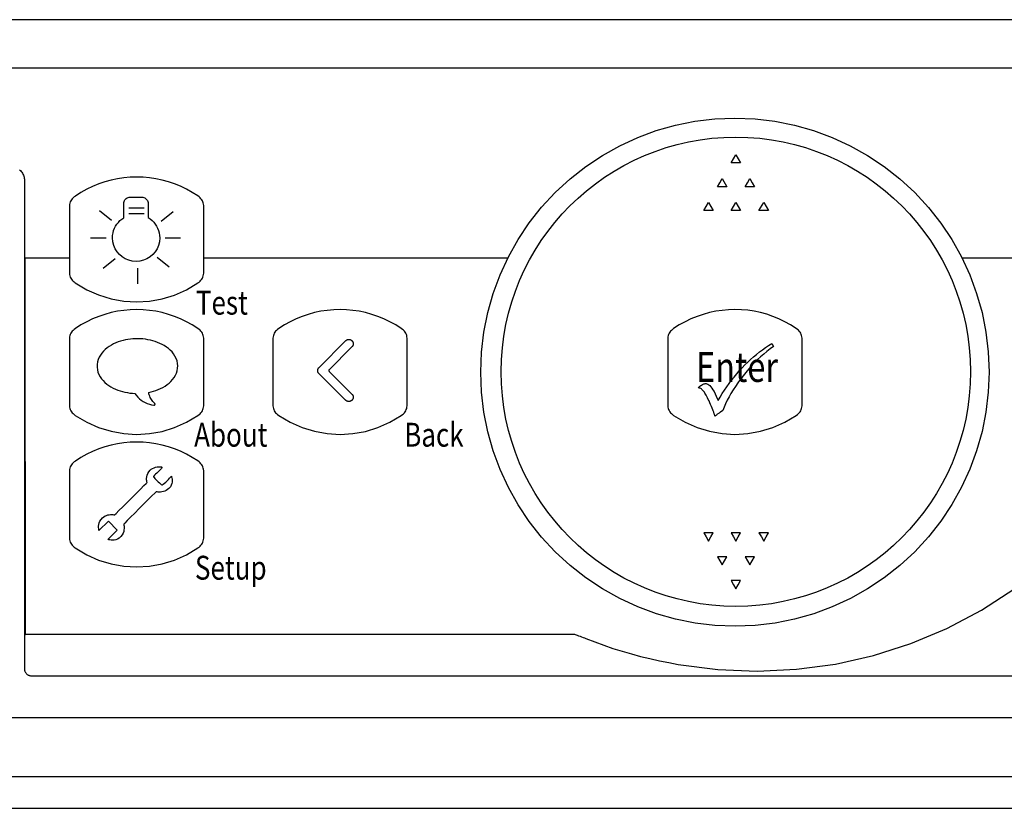
# Model space of a CAD drawing. Extents: x 1.9 to 57.5, y 1.8 to 41.8.
# Drawn here: x 10.1 to 13.1, y 32 to 34.4 of the extents above; entities that cross this region are included whole.
import ezdxf
from ezdxf.enums import TextEntityAlignment as Align

# ---------------------------------------------------------------- set-up
doc = ezdxf.new("R2010")
doc.units = 0
doc.header["$LTSCALE"] = 1.5
doc.header["$MEASUREMENT"] = 0
doc.layers.add('ART', color=2, linetype='CONTINUOUS')
doc.layers.add('OBJECT', color=7, linetype='CONTINUOUS')
doc.styles.get("Standard").update_dxf_attribs({"font": 'SIMPLEX'})

msp = doc.modelspace()

# ---------------------------------------------------------------- linework, layer by layer
at = {"layer": 'ART'}
for p, q in [((10.3288, 33.8581), (10.3105, 33.8507)), ((10.3474, 33.8644), (10.3288, 33.8581)), ((10.3662, 33.8696), (10.3474, 33.8644)), ((10.3853, 33.8736), (10.3662, 33.8696)), ((10.4045, 33.8765), (10.3853, 33.8736)), ((10.4239, 33.8782), (10.4045, 33.8765)), ((10.4433, 33.8788), (10.4239, 33.8782)), ((10.4627, 33.8782), (10.4433, 33.8788)), ((10.482, 33.8765), (10.4627, 33.8782)), ((10.5012, 33.8736), (10.482, 33.8765)), ((10.5202, 33.8696), (10.5012, 33.8736)), ((10.5391, 33.8645), (10.5202, 33.8696)), ((10.5576, 33.8582), (10.5391, 33.8645)), ((10.5758, 33.8508), (10.5576, 33.8582)), ((10.2752, 33.8324), (10.2583, 33.8215)), ((10.2926, 33.8421), (10.2752, 33.8324)), ((10.3105, 33.8507), (10.2926, 33.8421)), ((10.5937, 33.8422), (10.5758, 33.8508)), ((10.6111, 33.8325), (10.5937, 33.8422)), ((10.628, 33.8217), (10.6111, 33.8325)), ((10.241, 33.7964), (10.2406, 33.7923)), ((10.2419, 33.8003), (10.241, 33.7964)), ((10.243, 33.8038), (10.2419, 33.8003)), ((10.2446, 33.8072), (10.243, 33.8038)), ((10.2465, 33.8103), (10.2446, 33.8072)), ((10.2488, 33.8133), (10.2465, 33.8103)), ((10.2515, 33.8161), (10.2488, 33.8133)), ((10.2547, 33.8189), (10.2515, 33.8161)), ((10.2583, 33.8215), (10.2547, 33.8189)), ((10.6316, 33.819), (10.628, 33.8217)), ((10.6348, 33.8163), (10.6316, 33.819)), ((10.6375, 33.8135), (10.6348, 33.8163)), ((10.6398, 33.8105), (10.6375, 33.8135)), ((10.6417, 33.8074), (10.6398, 33.8105)), ((10.6433, 33.804), (10.6417, 33.8074)), ((10.6444, 33.8005), (10.6433, 33.804)), ((10.6452, 33.7966), (10.6444, 33.8005)), ((10.6457, 33.7925), (10.6452, 33.7966)), ((10.2406, 33.7923), (10.2404, 33.7878)), ((10.2404, 33.7878), (10.2404, 33.7683)), ((10.2404, 33.7683), (10.2404, 33.7488)), ((10.6459, 33.788), (10.6457, 33.7925)), ((10.6459, 33.7685), (10.6459, 33.788)), ((10.6459, 33.749), (10.6459, 33.7685)), ((10.2404, 33.7488), (10.2404, 33.7294)), ((10.6459, 33.7295), (10.6459, 33.749)), ((10.2404, 33.7294), (10.2404, 33.7099)), ((10.2404, 33.7099), (10.2404, 33.6904)), ((10.6459, 33.71), (10.6459, 33.7295)), ((10.6459, 33.6904), (10.6459, 33.71)), ((10.2404, 33.6904), (10.2404, 33.6709)), ((10.6459, 33.6709), (10.6459, 33.6904)), ((10.2404, 33.6709), (10.2404, 33.6514)), ((10.2404, 33.6514), (10.2404, 33.632)), ((10.6459, 33.6514), (10.6459, 33.6709)), ((10.6459, 33.6319), (10.6459, 33.6514)), ((10.2404, 33.632), (10.2404, 33.6125)), ((10.6459, 33.6124), (10.6459, 33.6319)), ((10.2404, 33.6125), (10.2404, 33.593)), ((10.2404, 33.593), (10.2405, 33.5885)), ((10.2405, 33.5885), (10.241, 33.5844)), ((10.6452, 33.5843), (10.6457, 33.5884)), ((10.6457, 33.5884), (10.6459, 33.5929)), ((10.6459, 33.5929), (10.6459, 33.6124)), ((10.241, 33.5844), (10.2418, 33.5805)), ((10.2418, 33.5805), (10.243, 33.577)), ((10.243, 33.577), (10.2445, 33.5736)), ((10.2445, 33.5736), (10.2464, 33.5705)), ((10.2464, 33.5705), (10.2488, 33.5675)), ((10.2488, 33.5675), (10.2515, 33.5647)), ((10.2515, 33.5647), (10.2546, 33.562)), ((10.2546, 33.562), (10.2582, 33.5593)), ((10.2582, 33.5593), (10.2926, 33.5387)), ((10.5936, 33.5386), (10.628, 33.5592)), ((10.628, 33.5592), (10.6316, 33.5619)), ((10.6316, 33.5619), (10.6347, 33.5646)), ((10.6347, 33.5646), (10.6375, 33.5674)), ((10.6375, 33.5674), (10.6398, 33.5704)), ((10.6398, 33.5704), (10.6417, 33.5735)), ((10.6417, 33.5735), (10.6432, 33.5769)), ((10.6432, 33.5769), (10.6444, 33.5804)), ((10.6444, 33.5804), (10.6452, 33.5843)), ((10.2926, 33.5387), (10.3287, 33.5227)), ((10.5575, 33.5226), (10.5936, 33.5386)), ((10.3287, 33.5227), (10.3661, 33.5113)), ((10.3661, 33.5113), (10.4044, 33.5044)), ((10.4044, 33.5044), (10.4431, 33.5021)), ((10.4431, 33.5021), (10.4818, 33.5044)), ((10.4818, 33.5044), (10.5201, 33.5112)), ((10.5201, 33.5112), (10.5575, 33.5226)), ((10.3662, 33.4694), (10.3474, 33.4643)), ((10.3853, 33.4734), (10.3662, 33.4694)), ((10.4045, 33.4763), (10.3853, 33.4734)), ((10.4239, 33.478), (10.4045, 33.4763)), ((10.4433, 33.4786), (10.4239, 33.478)), ((10.4627, 33.478), (10.4433, 33.4786)), ((10.482, 33.4763), (10.4627, 33.478)), ((10.5012, 33.4734), (10.482, 33.4763)), ((10.5202, 33.4694), (10.5012, 33.4734)), ((10.5391, 33.4643), (10.5202, 33.4694)), ((10.9804, 33.4694), (10.9615, 33.4643)), ((10.9995, 33.4734), (10.9804, 33.4694)), ((11.0187, 33.4763), (10.9995, 33.4734)), ((11.0381, 33.478), (11.0187, 33.4763)), ((11.0575, 33.4786), (11.0381, 33.478)), ((11.0768, 33.478), (11.0575, 33.4786)), ((11.0962, 33.4763), (11.0768, 33.478)), ((11.1154, 33.4734), (11.0962, 33.4763)), ((11.1344, 33.4694), (11.1154, 33.4734)), ((11.1532, 33.4643), (11.1344, 33.4694)), ((10.2926, 33.4419), (10.2752, 33.4322)), ((10.3105, 33.4505), (10.2926, 33.4419)), ((10.3288, 33.458), (10.3105, 33.4505)), ((10.3474, 33.4643), (10.3288, 33.458)), ((10.5576, 33.458), (10.5391, 33.4643)), ((10.5758, 33.4506), (10.5576, 33.458)), ((10.5937, 33.442), (10.5758, 33.4506)), ((10.6111, 33.4323), (10.5937, 33.442)), ((10.9068, 33.4419), (10.8894, 33.4322)), ((10.9247, 33.4505), (10.9068, 33.4419)), ((10.943, 33.458), (10.9247, 33.4505)), ((10.9615, 33.4643), (10.943, 33.458)), ((11.1718, 33.458), (11.1532, 33.4643)), ((11.19, 33.4506), (11.1718, 33.458)), ((11.2079, 33.442), (11.19, 33.4506)), ((11.2253, 33.4323), (11.2079, 33.442)), ((10.2446, 33.407), (10.243, 33.4037)), ((10.2465, 33.4101), (10.2446, 33.407)), ((10.2488, 33.4131), (10.2465, 33.4101)), ((10.2515, 33.4159), (10.2488, 33.4131)), ((10.2547, 33.4187), (10.2515, 33.4159)), ((10.2583, 33.4213), (10.2547, 33.4187)), ((10.2752, 33.4322), (10.2583, 33.4213)), ((10.628, 33.4215), (10.6111, 33.4323)), ((10.6316, 33.4189), (10.628, 33.4215)), ((10.6348, 33.4161), (10.6316, 33.4189)), ((10.6375, 33.4133), (10.6348, 33.4161)), ((10.6398, 33.4103), (10.6375, 33.4133)), ((10.6417, 33.4072), (10.6398, 33.4103)), ((10.6433, 33.4038), (10.6417, 33.4072)), ((10.8587, 33.407), (10.8572, 33.4037)), ((10.8607, 33.4101), (10.8587, 33.407)), ((10.863, 33.4131), (10.8607, 33.4101)), ((10.8657, 33.4159), (10.863, 33.4131)), ((10.8689, 33.4187), (10.8657, 33.4159)), ((10.8724, 33.4213), (10.8689, 33.4187)), ((10.8894, 33.4322), (10.8724, 33.4213)), ((11.2422, 33.4215), (11.2253, 33.4323)), ((11.2458, 33.4189), (11.2422, 33.4215)), ((11.249, 33.4161), (11.2458, 33.4189)), ((11.2517, 33.4133), (11.249, 33.4161)), ((11.254, 33.4103), (11.2517, 33.4133)), ((11.2559, 33.4072), (11.254, 33.4103)), ((11.2575, 33.4038), (11.2559, 33.4072)), ((10.2406, 33.3921), (10.2404, 33.3876)), ((10.2404, 33.3876), (10.2404, 33.3681)), ((10.241, 33.3962), (10.2406, 33.3921)), ((10.2419, 33.4001), (10.241, 33.3962)), ((10.243, 33.4037), (10.2419, 33.4001)), ((10.6444, 33.4003), (10.6433, 33.4038)), ((10.6452, 33.3964), (10.6444, 33.4003)), ((10.6457, 33.3923), (10.6452, 33.3964)), ((10.6459, 33.3878), (10.6457, 33.3923)), ((10.6459, 33.3683), (10.6459, 33.3878)), ((10.8548, 33.3921), (10.8546, 33.3876)), ((10.8546, 33.3876), (10.8546, 33.3681)), ((10.8552, 33.3962), (10.8548, 33.3921)), ((10.856, 33.4001), (10.8552, 33.3962)), ((10.8572, 33.4037), (10.856, 33.4001)), ((11.2586, 33.4003), (11.2575, 33.4038)), ((11.2594, 33.3964), (11.2586, 33.4003)), ((11.2599, 33.3923), (11.2594, 33.3964)), ((11.2601, 33.3878), (11.2599, 33.3923)), ((11.2601, 33.3683), (11.2601, 33.3878)), ((10.2404, 33.3681), (10.2404, 33.3487)), ((10.2404, 33.3487), (10.2404, 33.3292)), ((10.6459, 33.3488), (10.6459, 33.3683)), ((10.6459, 33.3293), (10.6459, 33.3488)), ((10.8546, 33.3681), (10.8546, 33.3487)), ((10.8546, 33.3487), (10.8546, 33.3292)), ((11.2601, 33.3488), (11.2601, 33.3683)), ((11.2601, 33.3293), (11.2601, 33.3488)), ((10.2404, 33.3292), (10.2404, 33.3097)), ((10.6459, 33.3098), (10.6459, 33.3293)), ((10.8546, 33.3292), (10.8546, 33.3097)), ((11.2601, 33.3098), (11.2601, 33.3293)), ((10.2404, 33.3097), (10.2404, 33.2902)), ((10.2404, 33.2902), (10.2404, 33.2707)), ((10.6459, 33.2902), (10.6459, 33.3098)), ((10.6459, 33.2707), (10.6459, 33.2902)), ((10.8546, 33.3097), (10.8546, 33.2902)), ((10.8546, 33.2902), (10.8546, 33.2707)), ((11.2601, 33.2902), (11.2601, 33.3098)), ((11.2601, 33.2707), (11.2601, 33.2902)), ((10.2404, 33.2707), (10.2404, 33.2513)), ((10.6459, 33.2512), (10.6459, 33.2707)), ((10.8546, 33.2707), (10.8546, 33.2513)), ((11.2601, 33.2512), (11.2601, 33.2707)), ((10.2404, 33.2513), (10.2404, 33.2318)), ((10.2404, 33.2318), (10.2404, 33.2123)), ((10.6459, 33.2317), (10.6459, 33.2512)), ((10.6459, 33.2122), (10.6459, 33.2317)), ((10.8546, 33.2513), (10.8546, 33.2318)), ((10.8546, 33.2318), (10.8546, 33.2123)), ((11.26, 33.2122), (11.2601, 33.2317)), ((11.2601, 33.2317), (11.2601, 33.2512)), ((10.2404, 33.2123), (10.2404, 33.1928)), ((10.6459, 33.1927), (10.6459, 33.2122)), ((10.8546, 33.2123), (10.8546, 33.1928)), ((11.26, 33.1927), (11.26, 33.2122)), ((10.2404, 33.1928), (10.2405, 33.1883)), ((10.2405, 33.1883), (10.241, 33.1842)), ((10.241, 33.1842), (10.2418, 33.1804)), ((10.2418, 33.1804), (10.243, 33.1768)), ((10.243, 33.1768), (10.2445, 33.1734)), ((10.2445, 33.1734), (10.2464, 33.1703)), ((10.2464, 33.1703), (10.2488, 33.1673)), ((10.6375, 33.1672), (10.6398, 33.1702)), ((10.6398, 33.1702), (10.6417, 33.1733)), ((10.6417, 33.1733), (10.6432, 33.1767)), ((10.6432, 33.1767), (10.6444, 33.1803)), ((10.6444, 33.1803), (10.6452, 33.1841)), ((10.6452, 33.1841), (10.6457, 33.1883)), ((10.6457, 33.1883), (10.6459, 33.1927)), ((10.8546, 33.1928), (10.8547, 33.1883)), ((10.8547, 33.1883), (10.8552, 33.1842)), ((10.8552, 33.1842), (10.856, 33.1804)), ((10.856, 33.1804), (10.8572, 33.1768)), ((10.8572, 33.1768), (10.8587, 33.1734)), ((10.8587, 33.1734), (10.8606, 33.1703)), ((10.8606, 33.1703), (10.8629, 33.1673)), ((11.2517, 33.1672), (11.254, 33.1702)), ((11.254, 33.1702), (11.2559, 33.1733)), ((11.2559, 33.1733), (11.2574, 33.1767)), ((11.2574, 33.1767), (11.2586, 33.1803)), ((11.2586, 33.1803), (11.2594, 33.1841)), ((11.2594, 33.1841), (11.2599, 33.1883)), ((11.2599, 33.1883), (11.26, 33.1927)), ((10.2488, 33.1673), (10.2515, 33.1645)), ((10.2515, 33.1645), (10.2546, 33.1618)), ((10.2546, 33.1618), (10.2582, 33.1591)), ((10.2582, 33.1591), (10.2926, 33.1385)), ((10.5936, 33.1384), (10.628, 33.159)), ((10.628, 33.159), (10.6316, 33.1616)), ((10.6316, 33.1616), (10.6347, 33.1644)), ((10.6347, 33.1644), (10.6375, 33.1672)), ((10.8629, 33.1673), (10.8657, 33.1645)), ((10.8657, 33.1645), (10.8688, 33.1618)), ((10.8688, 33.1618), (10.8724, 33.1591)), ((10.8724, 33.1591), (10.9068, 33.1385)), ((11.2078, 33.1384), (11.2422, 33.159)), ((11.2422, 33.159), (11.2458, 33.1616)), ((11.2458, 33.1616), (11.2489, 33.1644)), ((11.2489, 33.1644), (11.2517, 33.1672)), ((10.2926, 33.1385), (10.3287, 33.1225)), ((10.3287, 33.1225), (10.3661, 33.1111)), ((10.3661, 33.1111), (10.4044, 33.1042)), ((10.4818, 33.1042), (10.5201, 33.111)), ((10.5201, 33.111), (10.5575, 33.1224)), ((10.5575, 33.1224), (10.5936, 33.1384)), ((10.9068, 33.1385), (10.9429, 33.1225)), ((10.9429, 33.1225), (10.9803, 33.1111)), ((10.9803, 33.1111), (11.0186, 33.1042)), ((11.096, 33.1042), (11.1343, 33.111)), ((11.1343, 33.111), (11.1717, 33.1224)), ((11.1717, 33.1224), (11.2078, 33.1384)), ((10.4044, 33.1042), (10.4431, 33.1019)), ((10.4431, 33.1019), (10.4818, 33.1042)), ((11.0186, 33.1042), (11.0573, 33.1019)), ((11.0573, 33.1019), (11.096, 33.1042)), ((10.3105, 33.0506), (10.2926, 33.042)), ((10.3288, 33.058), (10.3105, 33.0506)), ((10.3473, 33.0643), (10.3288, 33.058)), ((10.3662, 33.0695), (10.3473, 33.0643)), ((10.3853, 33.0735), (10.3662, 33.0695)), ((10.4045, 33.0763), (10.3853, 33.0735)), ((10.4239, 33.0781), (10.4045, 33.0763)), ((10.4433, 33.0786), (10.4239, 33.0781)), ((10.4627, 33.0781), (10.4433, 33.0786)), ((10.482, 33.0764), (10.4627, 33.0781)), ((10.5012, 33.0735), (10.482, 33.0764)), ((10.5202, 33.0695), (10.5012, 33.0735)), ((10.5391, 33.0644), (10.5202, 33.0695)), ((10.5576, 33.0581), (10.5391, 33.0644)), ((10.5758, 33.0507), (10.5576, 33.0581)), ((10.5937, 33.0421), (10.5758, 33.0507)), ((10.2583, 33.0214), (10.2547, 33.0187)), ((10.2752, 33.0323), (10.2583, 33.0214)), ((10.2926, 33.042), (10.2752, 33.0323)), ((10.6111, 33.0324), (10.5937, 33.0421)), ((10.628, 33.0216), (10.6111, 33.0324)), ((10.6316, 33.0189), (10.628, 33.0216)), ((10.2406, 32.9922), (10.2404, 32.9877)), ((10.241, 32.9963), (10.2406, 32.9922)), ((10.2419, 33.0001), (10.241, 32.9963)), ((10.243, 33.0037), (10.2419, 33.0001)), ((10.2446, 33.0071), (10.243, 33.0037)), ((10.2465, 33.0102), (10.2446, 33.0071)), ((10.2488, 33.0132), (10.2465, 33.0102)), ((10.2515, 33.016), (10.2488, 33.0132)), ((10.2547, 33.0187), (10.2515, 33.016)), ((10.6348, 33.0162), (10.6316, 33.0189)), ((10.6375, 33.0134), (10.6348, 33.0162)), ((10.6398, 33.0104), (10.6375, 33.0134)), ((10.6417, 33.0073), (10.6398, 33.0104)), ((10.6433, 33.0039), (10.6417, 33.0073)), ((10.6444, 33.0003), (10.6433, 33.0039)), ((10.6452, 32.9965), (10.6444, 33.0003)), ((10.6457, 32.9923), (10.6452, 32.9965)), ((10.6459, 32.9878), (10.6457, 32.9923)), ((10.2404, 32.9877), (10.2404, 32.9682)), ((10.2404, 32.9682), (10.2404, 32.9487)), ((10.6459, 32.9683), (10.6459, 32.9878)), ((10.6459, 32.9488), (10.6459, 32.9683)), ((10.2404, 32.9487), (10.2404, 32.9292)), ((10.6459, 32.9293), (10.6459, 32.9488)), ((10.2404, 32.9292), (10.2404, 32.9098)), ((10.2404, 32.9098), (10.2404, 32.8903)), ((10.6459, 32.9098), (10.6459, 32.9293)), ((10.6459, 32.8903), (10.6459, 32.9098)), ((10.2404, 32.8903), (10.2404, 32.8708)), ((10.6459, 32.8708), (10.6459, 32.8903)), ((10.2404, 32.8708), (10.2404, 32.8513)), ((10.2404, 32.8513), (10.2404, 32.8318)), ((10.6459, 32.8513), (10.6459, 32.8708)), ((10.6459, 32.8318), (10.6459, 32.8513)), ((10.2404, 32.8318), (10.2404, 32.8124)), ((10.6459, 32.8123), (10.6459, 32.8318)), ((10.2404, 32.8124), (10.2404, 32.7929)), ((10.2404, 32.7929), (10.2405, 32.7884)), ((10.2405, 32.7884), (10.241, 32.7843)), ((10.241, 32.7843), (10.2418, 32.7804)), ((10.6444, 32.7803), (10.6452, 32.7842)), ((10.6452, 32.7842), (10.6457, 32.7883)), ((10.6457, 32.7883), (10.6459, 32.7928)), ((10.6459, 32.7928), (10.6459, 32.8123)), ((10.2418, 32.7804), (10.243, 32.7768)), ((10.243, 32.7768), (10.2445, 32.7735)), ((10.2445, 32.7735), (10.2464, 32.7704)), ((10.2464, 32.7704), (10.2488, 32.7674)), ((10.2488, 32.7674), (10.2515, 32.7646)), ((10.2515, 32.7646), (10.2546, 32.7618)), ((10.2546, 32.7618), (10.2582, 32.7592)), ((10.2582, 32.7592), (10.2926, 32.7386)), ((10.5936, 32.7385), (10.628, 32.7591)), ((10.628, 32.7591), (10.6316, 32.7617)), ((10.6316, 32.7617), (10.6347, 32.7645)), ((10.6347, 32.7645), (10.6375, 32.7673)), ((10.6375, 32.7673), (10.6398, 32.7703)), ((10.6398, 32.7703), (10.6417, 32.7734)), ((10.6417, 32.7734), (10.6432, 32.7767)), ((10.6432, 32.7767), (10.6444, 32.7803)), ((10.2926, 32.7386), (10.3287, 32.7226)), ((10.5575, 32.7225), (10.5936, 32.7385)), ((10.3287, 32.7226), (10.3661, 32.7111)), ((10.3661, 32.7111), (10.4044, 32.7043)), ((10.4044, 32.7043), (10.4431, 32.702)), ((10.4431, 32.702), (10.4818, 32.7042)), ((10.4818, 32.7042), (10.5201, 32.7111)), ((10.5201, 32.7111), (10.5575, 32.7225))]:
    msp.add_line(p, q, dxfattribs=at)
for points in [[(15.3145, 34.2074), (5.8494, 34.2074)], [(11.4823, 33.2897), (11.4847, 33.3505), (11.4918, 33.4105), (11.5036, 33.4695), (11.5199, 33.5272), (11.5407, 33.5834), (11.5657, 33.6377), (11.595, 33.6901), (11.6284, 33.7401), (11.6658, 33.7876), (11.707, 33.8323), (11.7517, 33.8735), (11.7991, 33.9109), (11.8492, 33.9442), (11.9015, 33.9735), (11.9559, 33.9985), (12.012, 34.0193), (12.0697, 34.0356), (12.1287, 34.0473), (12.1887, 34.0545), (12.2494, 34.0569), (12.3102, 34.0545), (12.3702, 34.0473), (12.4293, 34.0355), (12.487, 34.0192), (12.5432, 33.9984), (12.5976, 33.9733), (12.65, 33.944), (12.7001, 33.9106), (12.7476, 33.8732), (12.7922, 33.8319), (12.8334, 33.7873), (12.8707, 33.7398), (12.904, 33.6899), (12.9332, 33.6376), (12.9582, 33.5833), (12.9789, 33.5272), (12.9952, 33.4696), (13.007, 33.4107), (13.0142, 33.3508), (13.0166, 33.2901), (13.0142, 33.2293), (13.0071, 33.1693), (12.9953, 33.1104), (12.979, 33.0527), (12.9583, 32.9965), (12.9333, 32.9421), (12.904, 32.8897), (12.8707, 32.8396), (12.8333, 32.7922), (12.7921, 32.7475), (12.7475, 32.7062), (12.7, 32.6688), (12.65, 32.6355), (12.5977, 32.6062), (12.5433, 32.5811), (12.4872, 32.5604), (12.4295, 32.544), (12.3705, 32.5322), (12.3105, 32.525), (12.2498, 32.5226), (12.189, 32.525), (12.129, 32.5321), (12.07, 32.5439), (12.0123, 32.5601), (11.9561, 32.5809), (11.9017, 32.6059), (11.8494, 32.6352), (11.7993, 32.6685), (11.7518, 32.7059), (11.7071, 32.7471), (11.6658, 32.7918), (11.6285, 32.8393), (11.5951, 32.8893), (11.5658, 32.9417), (11.5407, 32.9961), (11.52, 33.0523), (11.5036, 33.11), (11.4918, 33.169), (11.4847, 33.229), (11.4823, 33.2897)], [(12.245, 33.9338), (12.2521, 33.9461), (12.2592, 33.9338), (12.2663, 33.9215)], [(12.2663, 33.9215), (12.2379, 33.9215), (12.245, 33.9338)], [(10.0901, 33.9005), (10.0925, 33.8983), (10.0948, 33.8959), (10.0968, 33.8933), (10.0986, 33.8906), (10.1001, 33.8878), (10.1015, 33.8849), (10.1026, 33.8819), (10.1035, 33.8788), (10.1041, 33.8756), (10.1045, 33.8724), (10.1046, 33.8691), (10.1046, 32.3943), (10.1047, 32.3926), (10.1049, 32.3909), (10.1052, 32.3893), (10.1057, 32.3877), (10.1062, 32.3861), (10.1069, 32.3846), (10.1077, 32.3832), (10.1087, 32.3818), (10.1097, 32.3805), (10.1109, 32.3793), (10.1121, 32.3781), (10.1134, 32.3771), (10.1148, 32.3762), (10.1162, 32.3753), (10.1177, 32.3746), (10.1193, 32.3741), (10.1209, 32.3736), (10.1225, 32.3733), (10.1242, 32.3731), (10.1259, 32.373), (15.3145, 32.373)], [(12.2248, 33.8495), (12.1965, 33.8495), (12.2036, 33.8618)], [(12.2036, 33.8618), (12.2107, 33.8741), (12.2248, 33.8495)], [(12.3084, 33.8495), (12.28, 33.8495), (12.2871, 33.8618)], [(12.2871, 33.8618), (12.2942, 33.8741), (12.3013, 33.8618), (12.3084, 33.8495)], [(10.3705, 33.6951), (10.3709, 33.7027), (10.3721, 33.7101), (10.374, 33.7172), (10.3766, 33.724), (10.3799, 33.7304), (10.3837, 33.7364), (10.3881, 33.742), (10.3931, 33.7472), (10.3986, 33.7518), (10.4045, 33.7558), (10.4045, 33.799), (10.4047, 33.802), (10.4054, 33.805), (10.4066, 33.8077), (10.4081, 33.8102), (10.41, 33.8124), (10.4122, 33.8143), (10.4147, 33.8158), (10.4174, 33.817), (10.4204, 33.8177), (10.4235, 33.818), (10.4592, 33.818), (10.4623, 33.8177), (10.4652, 33.817), (10.4679, 33.8158), (10.4704, 33.8143), (10.4726, 33.8124), (10.4745, 33.8102), (10.476, 33.8077), (10.4772, 33.805), (10.4779, 33.802), (10.4782, 33.799), (10.4782, 33.7564), (10.4842, 33.7524), (10.4898, 33.7478), (10.4949, 33.7426), (10.4994, 33.737), (10.5034, 33.7309), (10.5068, 33.7244), (10.5094, 33.7175), (10.5114, 33.7103), (10.5126, 33.7028), (10.513, 33.6951), (10.5121, 33.6836), (10.5094, 33.6726), (10.5051, 33.6624), (10.4993, 33.6531), (10.4922, 33.6447), (10.4838, 33.6376), (10.4745, 33.6318), (10.4643, 33.6275), (10.4533, 33.6248), (10.4418, 33.6239), (10.4302, 33.6248), (10.4193, 33.6275), (10.409, 33.6318), (10.3997, 33.6376), (10.3914, 33.6447), (10.3843, 33.6531), (10.3785, 33.6624), (10.3742, 33.6726), (10.3715, 33.6836), (10.3705, 33.6951)], [(12.1621, 33.7898), (12.1692, 33.8021), (12.1763, 33.7898), (12.1834, 33.7775)], [(12.2451, 33.7898), (12.2522, 33.8021), (12.2664, 33.7775)], [(12.322, 33.7775), (12.3362, 33.8021), (12.3433, 33.7898), (12.3504, 33.7775)], [(10.3673, 33.7478), (10.331, 33.7772)], [(10.4197, 33.7862), (10.4664, 33.7862)], [(10.4197, 33.7684), (10.4664, 33.7684)], [(10.517, 33.7451), (10.5532, 33.7744)], [(12.1834, 33.7775), (12.155, 33.7775), (12.1621, 33.7898)], [(12.2664, 33.7775), (12.238, 33.7775), (12.2451, 33.7898)], [(12.3504, 33.7775), (12.322, 33.7775)], [(10.3045, 33.6955), (10.3511, 33.6955)], [(10.5291, 33.6955), (10.5758, 33.6955)], [(10.1063, 33.6336), (10.1063, 33.5692), (10.1063, 33.5047), (10.1063, 33.4403), (10.1063, 33.3758), (10.1063, 33.3114), (10.1063, 33.2469), (10.1063, 33.1825), (10.1063, 33.118), (10.1063, 33.0536), (10.1064, 32.9891), (10.1064, 32.942), (10.1064, 32.8949), (10.1064, 32.8478), (10.1064, 32.8007), (10.1064, 32.7536), (10.1064, 32.7066), (10.1064, 32.6595), (10.1064, 32.6124), (10.1064, 32.5653), (10.1064, 32.5182), (10.1064, 32.4992), (10.1065, 32.4985), (10.1067, 32.498), (10.1071, 32.4978), (10.1075, 32.4978), (10.1081, 32.498), (10.1086, 32.4982), (10.1092, 32.4985), (10.1098, 32.4987), (10.1104, 32.4989), (10.1108, 32.499), (10.1264, 32.499), (10.1388, 32.499), (10.1512, 32.499), (10.1637, 32.4989), (10.1761, 32.4989), (10.1885, 32.4989), (10.2009, 32.4989), (10.2134, 32.4989), (10.2258, 32.4989), (10.2382, 32.4989), (10.2506, 32.4989), (10.2755, 32.4989), (10.3004, 32.4989), (10.3252, 32.4989), (10.3501, 32.4989), (10.375, 32.4989), (10.3998, 32.4989), (10.4247, 32.4989), (10.4495, 32.4989), (10.4744, 32.4989), (10.4993, 32.4989), (10.5873, 32.4989), (10.6753, 32.4988), (10.7633, 32.4988), (10.8514, 32.4988), (10.9394, 32.4988), (11.0274, 32.4988), (11.1154, 32.4987), (11.2035, 32.4987), (11.2915, 32.4987), (11.3795, 32.4987), (11.4015, 32.4987), (11.4235, 32.4987), (11.4455, 32.4987), (11.4675, 32.4987), (11.4896, 32.4987), (11.5116, 32.4987), (11.5336, 32.4986), (11.5556, 32.4986), (11.5776, 32.4986), (11.5996, 32.4986), (11.6106, 32.4986), (11.6216, 32.4986), (11.6326, 32.4986), (11.6436, 32.4986), (11.6546, 32.4986), (11.6656, 32.4986), (11.6766, 32.4986), (11.6876, 32.4986), (11.6986, 32.4986), (11.7096, 32.4986), (11.7156, 32.4986), (11.7224, 32.4986), (11.7296, 32.4986), (11.7369, 32.4986), (11.744, 32.4986), (11.7505, 32.4986), (11.7562, 32.4986), (11.7607, 32.4986), (11.7636, 32.4986), (11.7646, 32.4986), (11.7653, 32.4984), (11.7671, 32.4977), (11.7699, 32.4967), (11.7734, 32.4955), (11.7775, 32.494), (11.782, 32.4924), (11.7866, 32.4907), (11.7911, 32.489), (11.7954, 32.4873), (11.7993, 32.4858), (11.8264, 32.4751), (11.8537, 32.4651), (11.8812, 32.4558), (11.9088, 32.4471), (11.9367, 32.4391), (11.9647, 32.4317), (11.9929, 32.4248), (12.0212, 32.4185), (12.0497, 32.4127), (12.0784, 32.4074), (12.1977, 32.3919), (12.3169, 32.387), (12.4354, 32.3926), (12.5525, 32.4086), (12.6676, 32.4346), (12.78, 32.4705), (12.889, 32.5163), (12.9939, 32.5715), (13.0942, 32.6362)], [(10.2404, 33.6336), (10.1063, 33.6336)], [(10.3423, 33.6037), (10.3786, 33.6331)], [(10.5419, 33.6064), (10.5056, 33.6358)], [(11.5638, 33.6336), (10.6459, 33.6336)], [(13.2757, 33.6336), (12.935, 33.6336)], [(10.4456, 33.6039), (10.4456, 33.5568)], [(12.0644, 33.4214), (12.0609, 33.4187), (12.0577, 33.416), (12.055, 33.4132), (12.0527, 33.4102), (12.0508, 33.4071), (12.0492, 33.4037), (12.0481, 33.4001), (12.0472, 33.3963), (12.0468, 33.3922), (12.0466, 33.3877), (12.0466, 33.3682), (12.0466, 33.3487), (12.0466, 33.3292), (12.0466, 33.3098), (12.0466, 33.2903), (12.0466, 33.2708), (12.0466, 33.2513), (12.0466, 33.2318), (12.0466, 33.2124), (12.0466, 33.1929), (12.0467, 33.1884), (12.0472, 33.1843), (12.048, 33.1804), (12.0492, 33.1768), (12.0507, 33.1735), (12.0526, 33.1704), (12.0549, 33.1674), (12.0577, 33.1646), (12.0608, 33.1618), (12.0644, 33.1592), (12.0988, 33.1386), (12.1349, 33.1226), (12.1723, 33.1111), (12.2106, 33.1043), (12.2493, 33.102), (12.288, 33.1042), (12.3263, 33.1111), (12.3637, 33.1225), (12.3998, 33.1385), (12.4342, 33.1591), (12.4378, 33.1617), (12.4409, 33.1645), (12.4437, 33.1673), (12.446, 33.1703), (12.4479, 33.1734), (12.4494, 33.1767), (12.4506, 33.1803), (12.4514, 33.1842), (12.4519, 33.1883), (12.452, 33.1928), (12.4521, 33.2123), (12.4521, 33.2318), (12.4521, 33.2513), (12.4521, 33.2708), (12.4521, 33.2903), (12.4521, 33.3098), (12.4521, 33.3293), (12.4521, 33.3488), (12.4521, 33.3683), (12.4521, 33.3878), (12.4519, 33.3923), (12.4515, 33.3965), (12.4506, 33.4003), (12.4495, 33.4039), (12.4479, 33.4073), (12.446, 33.4104), (12.4437, 33.4134), (12.441, 33.4162), (12.4378, 33.4189), (12.4342, 33.4216), (12.4173, 33.4324), (12.3999, 33.4421), (12.382, 33.4507), (12.3638, 33.4581), (12.3452, 33.4644), (12.3264, 33.4695), (12.3074, 33.4735), (12.2882, 33.4764), (12.2688, 33.4781), (12.2495, 33.4786), (12.2301, 33.4781), (12.2107, 33.4763), (12.1915, 33.4735), (12.1724, 33.4695), (12.1535, 33.4643), (12.135, 33.458), (12.1167, 33.4506), (12.0988, 33.442), (12.0814, 33.4323), (12.0644, 33.4214)], [(10.4979, 33.1952), (10.4951, 33.1979), (10.4924, 33.2007), (10.49, 33.2037), (10.4879, 33.2069), (10.4859, 33.2102), (10.4842, 33.2136), (10.4828, 33.2172), (10.4816, 33.2208), (10.4806, 33.2246), (10.48, 33.2284), (10.48, 33.2284), (10.48, 33.2285), (10.48, 33.2285), (10.48, 33.2285), (10.48, 33.2285), (10.48, 33.2286), (10.48, 33.2286), (10.48, 33.2286), (10.48, 33.2287), (10.48, 33.2287), (10.4872, 33.2303), (10.4944, 33.2322), (10.5016, 33.2346), (10.5087, 33.2373), (10.5157, 33.2404), (10.5225, 33.2438), (10.529, 33.2477), (10.5353, 33.252), (10.5412, 33.2568), (10.5468, 33.2619), (10.552, 33.2678), (10.5566, 33.2739), (10.5604, 33.2804), (10.5635, 33.2871), (10.5657, 33.2941), (10.5671, 33.3013), (10.5675, 33.3086), (10.5669, 33.3161), (10.5652, 33.3237), (10.5625, 33.3313), (10.559, 33.3382), (10.5549, 33.3446), (10.5501, 33.3506), (10.5449, 33.356), (10.5391, 33.3611), (10.533, 33.3656), (10.5267, 33.3698), (10.5201, 33.3735), (10.5134, 33.3767), (10.5066, 33.3796), (10.4995, 33.3822), (10.4922, 33.3844), (10.4849, 33.3863), (10.4774, 33.3878), (10.4699, 33.389), (10.4623, 33.3899), (10.4547, 33.3904), (10.4472, 33.3907), (10.4396, 33.3906), (10.4321, 33.3902), (10.4247, 33.3894), (10.4172, 33.3884), (10.4098, 33.387), (10.4024, 33.3853), (10.3951, 33.3832), (10.3878, 33.3808), (10.3807, 33.378), (10.3738, 33.3748), (10.3672, 33.3713), (10.3607, 33.3673), (10.3546, 33.363), (10.3488, 33.3582), (10.3433, 33.353), (10.3384, 33.3473), (10.334, 33.3412), (10.3302, 33.3348), (10.3273, 33.3279), (10.3252, 33.3206), (10.324, 33.313), (10.3239, 33.305), (10.3248, 33.2971), (10.3267, 33.2897), (10.3295, 33.2826), (10.3331, 33.276), (10.3374, 33.2699), (10.3423, 33.2641), (10.3476, 33.2588), (10.3534, 33.2539), (10.3595, 33.2495), (10.3658, 33.2456), (10.3724, 33.2419), (10.3792, 33.2387), (10.3863, 33.2358), (10.3935, 33.2333), (10.4008, 33.2311), (10.4082, 33.2293), (10.4157, 33.2279), (10.4232, 33.2267), (10.4307, 33.226), (10.4381, 33.2255), (10.4423, 33.2198), (10.4468, 33.2145), (10.4518, 33.2097), (10.4572, 33.2053), (10.4629, 33.2014), (10.4689, 33.198), (10.4752, 33.1951), (10.4818, 33.1928), (10.4885, 33.191), (10.4954, 33.1898), (10.4963, 33.1898), (10.4971, 33.19), (10.4977, 33.1904), (10.4983, 33.191), (10.4986, 33.1916), (10.4989, 33.1923), (10.4989, 33.1931), (10.4988, 33.1938), (10.4984, 33.1946), (10.4979, 33.1952)], [(11.0245, 33.2919), (11.0933, 33.2235), (11.0935, 33.2233), (11.0939, 33.2228), (11.0941, 33.2226), (11.0943, 33.2223), (11.0945, 33.2221), (11.0947, 33.2218), (11.0952, 33.2211), (11.0954, 33.2208), (11.0955, 33.2205), (11.0956, 33.2202), (11.0959, 33.2196), (11.0962, 33.219), (11.0963, 33.2187), (11.0964, 33.2184), (11.0965, 33.2181), (11.0966, 33.2177), (11.0967, 33.2174), (11.0967, 33.2171), (11.0968, 33.2167), (11.0969, 33.2161), (11.097, 33.2157), (11.097, 33.2154), (11.097, 33.2151), (11.097, 33.2147), (11.097, 33.2144), (11.097, 33.214), (11.097, 33.2137), (11.097, 33.2133), (11.097, 33.213), (11.097, 33.2127), (11.0969, 33.2123), (11.0968, 33.2117), (11.0967, 33.2113), (11.0966, 33.211), (11.0965, 33.2107), (11.0965, 33.2103), (11.0963, 33.21), (11.0962, 33.2097), (11.0961, 33.2094), (11.0959, 33.2088), (11.0957, 33.2085), (11.0956, 33.2082), (11.0954, 33.2079), (11.0953, 33.2076), (11.0951, 33.2074), (11.0949, 33.2071), (11.0948, 33.2068), (11.0944, 33.2063), (11.0942, 33.2061), (11.094, 33.2058), (11.0936, 33.2054), (11.0934, 33.2052), (11.0932, 33.2049), (11.093, 33.2047), (11.0928, 33.2045), (11.0925, 33.2043), (11.0923, 33.2041), (11.0921, 33.2039), (11.0919, 33.2038), (11.0916, 33.2036), (11.0913, 33.2034), (11.0911, 33.2032), (11.0908, 33.2031), (11.0905, 33.2029), (11.0903, 33.2027), (11.09, 33.2026), (11.0897, 33.2024), (11.0894, 33.2023), (11.0891, 33.2022), (11.0882, 33.2018), (11.0872, 33.2015), (11.0869, 33.2014), (11.0866, 33.2013), (11.0859, 33.2012), (11.0856, 33.2012), (11.0852, 33.2011), (11.0849, 33.2011), (11.0846, 33.2011), (11.0842, 33.201), (11.0839, 33.201), (11.0835, 33.201), (11.0832, 33.201), (11.0828, 33.2011), (11.0825, 33.2011), (11.0822, 33.2011), (11.0818, 33.2012), (11.0815, 33.2012), (11.0812, 33.2013), (11.0808, 33.2014), (11.0805, 33.2014), (11.0802, 33.2015), (11.0798, 33.2016), (11.0795, 33.2017), (11.0792, 33.2018), (11.0789, 33.202), (11.0786, 33.2021), (11.0783, 33.2022), (11.078, 33.2024), (11.0777, 33.2025), (11.0771, 33.2028), (11.0769, 33.203), (11.0766, 33.2032), (11.0763, 33.2033), (11.0761, 33.2035), (11.0758, 33.2037), (11.0756, 33.2039), (11.0753, 33.2041), (11.0749, 33.2045), (11.0746, 33.2047), (11.0745, 33.2049), (11.0742, 33.2051), (10.9939, 33.285), (10.9936, 33.2852), (10.9934, 33.2855), (10.9932, 33.2857), (10.993, 33.286), (10.9928, 33.2862), (10.9926, 33.2865), (10.9924, 33.2867), (10.9922, 33.287), (10.9921, 33.2873), (10.9919, 33.2875), (10.9917, 33.2878), (10.9913, 33.2887), (10.9911, 33.289), (10.991, 33.2893), (10.9909, 33.2896), (10.9908, 33.2899), (10.9907, 33.2902), (10.9906, 33.2906), (10.9905, 33.2909), (10.9904, 33.2912), (10.9903, 33.2915), (10.9903, 33.2918), (10.9902, 33.2921), (10.9901, 33.2925), (10.9901, 33.2928), (10.9901, 33.2931), (10.99, 33.2934), (10.99, 33.2941), (10.99, 33.2947), (10.99, 33.2953), (10.9901, 33.2957), (10.9901, 33.296), (10.9901, 33.2963), (10.9902, 33.2966), (10.9903, 33.2969), (10.9903, 33.2973), (10.9904, 33.2976), (10.9905, 33.2979), (10.9906, 33.2982), (10.9907, 33.2985), (10.9909, 33.2991), (10.991, 33.2995), (10.9911, 33.2997), (10.9913, 33.3001), (10.9917, 33.3009), (10.9919, 33.3012), (10.9921, 33.3015), (10.9922, 33.3018), (10.9924, 33.302), (10.9926, 33.3023), (10.9928, 33.3026), (10.993, 33.3028), (10.9932, 33.303), (10.9934, 33.3033), (10.9936, 33.3035), (10.9939, 33.3037), (11.0742, 33.3846)], [(11.0742, 33.3846), (11.0746, 33.385), (11.0749, 33.3852), (11.0751, 33.3854), (11.0753, 33.3856), (11.0756, 33.3858), (11.0758, 33.3859), (11.0761, 33.3861), (11.0763, 33.3863), (11.0766, 33.3865), (11.0769, 33.3867), (11.0771, 33.3868), (11.0774, 33.387), (11.0777, 33.3871), (11.0783, 33.3874), (11.0786, 33.3876), (11.0789, 33.3877), (11.0792, 33.3878), (11.0795, 33.3879), (11.0798, 33.388), (11.0802, 33.3881), (11.0805, 33.3882), (11.0808, 33.3883), (11.0812, 33.3883), (11.0815, 33.3884), (11.0818, 33.3885), (11.0822, 33.3885), (11.0825, 33.3886), (11.0828, 33.3886), (11.0832, 33.3886), (11.0835, 33.3886), (11.0842, 33.3886), (11.0846, 33.3886), (11.0849, 33.3886), (11.0856, 33.3885), (11.0859, 33.3884), (11.0863, 33.3884), (11.0866, 33.3883), (11.0869, 33.3882), (11.0872, 33.3882), (11.0876, 33.3881), (11.0879, 33.388), (11.0882, 33.3879), (11.0885, 33.3877), (11.0891, 33.3875), (11.0894, 33.3874), (11.09, 33.3871), (11.0903, 33.3869), (11.0905, 33.3868), (11.0908, 33.3866), (11.0911, 33.3864), (11.0913, 33.3862), (11.0916, 33.3861), (11.0919, 33.3859), (11.0921, 33.3857), (11.0923, 33.3855), (11.0925, 33.3853), (11.0928, 33.3851), (11.093, 33.3849), (11.0932, 33.3847), (11.0934, 33.3845), (11.0936, 33.3843), (11.0938, 33.3841), (11.094, 33.3838), (11.0942, 33.3836), (11.0944, 33.3833), (11.0946, 33.3831), (11.0948, 33.3828), (11.0949, 33.3826), (11.0951, 33.3823), (11.0953, 33.382), (11.0954, 33.3817), (11.0956, 33.3814), (11.0957, 33.3812), (11.0959, 33.3809), (11.0962, 33.3799), (11.0965, 33.3793), (11.0965, 33.379), (11.0968, 33.378), (11.0968, 33.3777), (11.0969, 33.3773), (11.097, 33.377), (11.097, 33.3766), (11.097, 33.3763), (11.097, 33.376), (11.097, 33.3756), (11.097, 33.3753), (11.097, 33.3749), (11.097, 33.3746), (11.097, 33.3742), (11.0969, 33.3736), (11.0969, 33.3732), (11.0968, 33.3729), (11.0967, 33.3726), (11.0967, 33.3722), (11.0966, 33.3719), (11.0965, 33.3716), (11.0964, 33.3713), (11.0963, 33.3709), (11.0959, 33.37), (11.0955, 33.3692), (11.0954, 33.3689), (11.0952, 33.3686), (11.0947, 33.3678), (11.0945, 33.3676), (11.0943, 33.3673), (11.0941, 33.3671), (11.0939, 33.3668), (11.0937, 33.3666), (11.0935, 33.3664), (11.0933, 33.3662), (11.0245, 33.2968), (11.0244, 33.2968), (11.0243, 33.2967), (11.0243, 33.2967), (11.0242, 33.2966), (11.0242, 33.2965), (11.0241, 33.2965), (11.0241, 33.2964), (11.024, 33.2963), (11.024, 33.2962), (11.0239, 33.2962), (11.0239, 33.2961), (11.0238, 33.296), (11.0238, 33.2959), (11.0238, 33.2959), (11.0237, 33.2957), (11.0237, 33.2956), (11.0236, 33.2955), (11.0236, 33.2955), (11.0236, 33.2954), (11.0236, 33.2953), (11.0235, 33.2952), (11.0235, 33.2951), (11.0235, 33.2951), (11.0235, 33.295), (11.0235, 33.2949), (11.0235, 33.2948), (11.0235, 33.2947), (11.0234, 33.2946), (11.0234, 33.2941), (11.0235, 33.294), (11.0235, 33.2939), (11.0235, 33.2938), (11.0235, 33.2936), (11.0235, 33.2935), (11.0236, 33.2935), (11.0236, 33.2934), (11.0236, 33.2933), (11.0236, 33.2932), (11.0237, 33.2931), (11.0237, 33.2931), (11.0237, 33.293), (11.0238, 33.2929), (11.0238, 33.2928), (11.0238, 33.2927), (11.0239, 33.2927), (11.0239, 33.2926), (11.024, 33.2925), (11.024, 33.2924), (11.0241, 33.2924), (11.0241, 33.2923), (11.0242, 33.2922), (11.0242, 33.2922), (11.0243, 33.2921), (11.0243, 33.292), (11.0244, 33.292), (11.0245, 33.2919)], [(12.3603, 33.376), (12.3654, 33.3672), (12.3556, 33.36), (12.3459, 33.3524), (12.3364, 33.3445), (12.327, 33.3362), (12.3178, 33.3276), (12.3087, 33.3185), (12.2997, 33.3091), (12.2909, 33.2993), (12.2823, 33.2892), (12.2738, 33.2787), (12.2656, 33.268), (12.2578, 33.2574), (12.2506, 33.2468), (12.2438, 33.2362), (12.2374, 33.2257), (12.2316, 33.2152), (12.2262, 33.2048), (12.2213, 33.1944), (12.2168, 33.1841), (12.2128, 33.1738), (12.2054, 33.1689), (12.2035, 33.1677), (12.2017, 33.1664), (12.1999, 33.1652), (12.1982, 33.1639), (12.1965, 33.1627), (12.1948, 33.1614), (12.1933, 33.1602), (12.1918, 33.1589), (12.1903, 33.1577), (12.1889, 33.1564), (12.1886, 33.1577), (12.1882, 33.1591), (12.1878, 33.1607), (12.1873, 33.1625), (12.1866, 33.1644), (12.1859, 33.1664), (12.1852, 33.1686), (12.1843, 33.1709), (12.1833, 33.1734), (12.1823, 33.176), (12.1784, 33.1856), (12.1759, 33.1917), (12.1735, 33.1974), (12.1712, 33.2027), (12.1689, 33.2076), (12.1667, 33.2122), (12.1647, 33.2163), (12.1626, 33.2201), (12.1607, 33.2236), (12.1588, 33.2266), (12.1571, 33.2293), (12.1553, 33.2317), (12.1535, 33.2338), (12.1517, 33.2357), (12.1499, 33.2374), (12.148, 33.2389), (12.1461, 33.2401), (12.1442, 33.2411), (12.1423, 33.2419), (12.1403, 33.2424), (12.1383, 33.2427), (12.141, 33.2451), (12.1436, 33.2472), (12.1461, 33.2491), (12.1486, 33.2508), (12.151, 33.2522), (12.1534, 33.2533), (12.1557, 33.2542), (12.1579, 33.2548), (12.16, 33.2552), (12.1621, 33.2553), (12.1649, 33.2549), (12.1678, 33.2538), (12.1707, 33.2519), (12.1737, 33.2493), (12.1767, 33.2459), (12.1798, 33.2417), (12.183, 33.2368), (12.1862, 33.2312), (12.1895, 33.2247), (12.1928, 33.2176), (12.1988, 33.204), (12.2049, 33.2147), (12.2113, 33.2251), (12.2179, 33.2354), (12.2247, 33.2455), (12.2318, 33.2555), (12.2391, 33.2652), (12.2467, 33.2749), (12.2546, 33.2843), (12.2626, 33.2936), (12.271, 33.3027), (12.2795, 33.3115), (12.2881, 33.32), (12.2968, 33.3282), (12.3056, 33.336), (12.3145, 33.3435), (12.3234, 33.3507), (12.3325, 33.3575), (12.3417, 33.364), (12.351, 33.3701), (12.3603, 33.376)], [(10.3768, 32.8587), (10.3814, 32.8634), (10.39, 32.872), (10.4014, 32.8834), (10.4147, 32.8966), (10.4288, 32.9106), (10.4426, 32.9244), (10.4552, 32.9369), (10.4655, 32.9471), (10.4724, 32.9539), (10.475, 32.9564), (10.4748, 32.9571), (10.4744, 32.9588), (10.4739, 32.9615), (10.4736, 32.9649), (10.4735, 32.9691), (10.474, 32.9736), (10.4751, 32.9785), (10.477, 32.9836), (10.4799, 32.9886), (10.484, 32.9935), (10.4876, 32.9965), (10.4917, 32.999), (10.496, 33.001), (10.5005, 33.0025), (10.505, 33.0036), (10.5091, 33.0042), (10.5129, 33.0044), (10.516, 33.0043), (10.5184, 33.0038), (10.5198, 33.003), (10.5197, 33.0015), (10.5182, 32.9991), (10.5156, 32.996), (10.5121, 32.9924), (10.5082, 32.9887), (10.5042, 32.9849), (10.5005, 32.9814), (10.4973, 32.9785), (10.495, 32.9762), (10.494, 32.975), (10.4944, 32.9738), (10.4959, 32.9716), (10.4984, 32.9688), (10.5015, 32.9655), (10.5049, 32.9619), (10.5086, 32.9584), (10.5121, 32.9551), (10.5152, 32.9524), (10.5177, 32.9503), (10.5193, 32.9492), (10.521, 32.9495), (10.5237, 32.9512), (10.5272, 32.9541), (10.5311, 32.9577), (10.5351, 32.9616), (10.5391, 32.9657), (10.5427, 32.9694), (10.5456, 32.9725), (10.5475, 32.9747), (10.5483, 32.9754), (10.5485, 32.9748), (10.549, 32.9731), (10.5497, 32.9703), (10.5503, 32.9668), (10.5506, 32.9627), (10.5504, 32.9581), (10.5496, 32.9533), (10.5479, 32.9483), (10.5451, 32.9435), (10.541, 32.9388), (10.5369, 32.9352), (10.5326, 32.9324), (10.5283, 32.9304), (10.5241, 32.929), (10.5199, 32.9282), (10.5158, 32.9278), (10.5119, 32.9277), (10.5083, 32.9278), (10.505, 32.9281), (10.5021, 32.9284), (10.4979, 32.9241), (10.4896, 32.9159), (10.4785, 32.9048), (10.4654, 32.8919), (10.4514, 32.8781), (10.4376, 32.8644), (10.4251, 32.8518), (10.4147, 32.8415), (10.4076, 32.8342), (10.4048, 32.8311), (10.4048, 32.83), (10.405, 32.828), (10.4053, 32.8252), (10.4056, 32.8217), (10.4056, 32.8178), (10.4052, 32.8134), (10.4042, 32.8086), (10.4024, 32.8037), (10.3996, 32.7986), (10.3958, 32.7936), (10.3911, 32.789), (10.386, 32.7859), (10.3808, 32.7838), (10.3756, 32.7828), (10.3707, 32.7824), (10.3663, 32.7826), (10.3625, 32.7831), (10.3595, 32.7838), (10.3576, 32.7843), (10.3569, 32.7845), (10.3849, 32.813), (10.3582, 32.8397), (10.3297, 32.8121), (10.3296, 32.8127), (10.3292, 32.8145), (10.3288, 32.8172), (10.3286, 32.8207), (10.3287, 32.8248), (10.3292, 32.8295), (10.3305, 32.8345), (10.3326, 32.8397), (10.3358, 32.845), (10.3401, 32.8501), (10.344, 32.8533), (10.348, 32.8557), (10.3521, 32.8574), (10.3562, 32.8586), (10.3602, 32.8593), (10.364, 32.8597), (10.3677, 32.8597), (10.3711, 32.8595), (10.3741, 32.8591), (10.3768, 32.8587)], [(12.1834, 32.8044), (12.155, 32.8044), (12.1621, 32.7922)], [(12.1621, 32.7922), (12.1692, 32.7799), (12.1763, 32.7922), (12.1834, 32.8044)], [(12.2664, 32.8044), (12.238, 32.8044), (12.2451, 32.7922)], [(12.2451, 32.7922), (12.2522, 32.7799), (12.2593, 32.7922), (12.2664, 32.8044)], [(12.3504, 32.8044), (12.322, 32.8044), (12.3291, 32.7922)], [(12.3291, 32.7922), (12.3362, 32.7799), (12.3433, 32.7922), (12.3504, 32.8044)], [(12.2248, 32.7324), (12.1965, 32.7324), (12.2036, 32.7202)], [(12.2036, 32.7202), (12.2107, 32.7079), (12.2178, 32.7202), (12.2248, 32.7324)], [(12.3084, 32.7324), (12.28, 32.7324), (12.2871, 32.7202)], [(12.2871, 32.7202), (12.2942, 32.7079), (12.3013, 32.7202), (12.3084, 32.7324)], [(12.2663, 32.6604), (12.2379, 32.6604), (12.245, 32.6481)], [(12.245, 32.6481), (12.2521, 32.6358), (12.2592, 32.6481), (12.2663, 32.6604)]]:
    msp.add_lwpolyline(points, dxfattribs=at)
msp.add_circle((12.2521, 33.291), 0.7084, dxfattribs=at)
at = {"layer": 'OBJECT'}
for p, q in [((17.5448, 34.3539), (3.6221, 34.3539)), ((16.5448, 32.246), (4.6221, 32.246)), ((8.0605, 32.0691), (14.5694, 32.0691)), ((7.9854, 31.9729), (14.6694, 31.9729))]:
    msp.add_line(p, q, dxfattribs=at)

# ---------------------------------------------------------------- texts
at = {"layer": 'ART', "linetype": 'Continuous', "width": 0.8}
for s, height, p in [('Test', 0.072, (10.7007, 33.4635)), ('Enter', 0.09, (12.2556, 33.2603)), ('About', 0.072, (10.7276, 33.0648)), ('Back', 0.072, (11.3407, 33.0648)), ('Setup', 0.072, (10.7276, 32.6633))]:
    msp.add_text(s, height=height, dxfattribs=at).set_placement(p, align=Align.CENTER)

doc.saveas('drawing.dxf')
